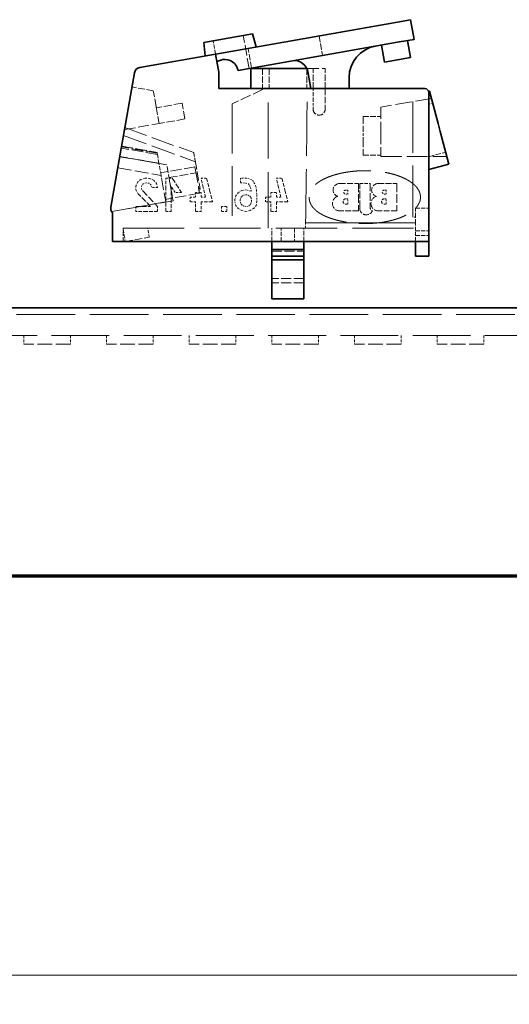
# Model space of a CAD drawing. Units: millimetres. Extents: x 14 to 828, y 14 to 580.
# Drawn here: x 500 to 537, y 431 to 505 of the extents above; entities that cross this region are included whole.
import ezdxf

# ---------------------------------------------------------------- set-up
doc = ezdxf.new("R2010")
doc.units = ezdxf.units.MM
doc.header["$LTSCALE"] = 2
doc.linetypes.add('DASHED', pattern=[0.2067, 0.1654, -0.0413])
for name, color, linetype, lineweight in [('Bemaßung (ISO)', 7, 'Continuous', 9), ('Sichtbar (ISO)', 7, 'Continuous', 35), ('Verdeckt (ISO)', 7, 'DASHED', 18)]:
    doc.layers.add(name, color=color, linetype=linetype, lineweight=lineweight)
doc.styles.add('MoltoLuce 2_5 mm', font='TSTARPRO-Regular.ttf')
doc.dimstyles.new('Standard (MoltoLuce)', dxfattribs={"dimscale": 2, "dimtxt": 2.5, "dimasz": 3.5, "dimexe": 1.1, "dimexo": 0, "dimgap": 0.8, "dimtad": 1, "dimrnd": 1e-08, "dimtxsty": 'MoltoLuce 2_5 mm', "dimcen": 0.09, "dimdle": 10, "dimclrd": 256, "dimclre": 256, "dimclrt": 256, "dimadec": 1, "dimazin": 2, "dimtfac": 0.8, "dimtdec": 3, "dimtmove": 0, "dimatfit": 3, "dimfxl": 1, "dimtolj": 1, "dimlwd": -1, "dimlwe": -1, "dimarcsym": 0})

# ---------------------------------------------------------------- blocks, each defined once
blk = doc.blocks.new('*D12')
at = {"layer": 'Bemaßung (ISO)'}
for p, q in [((69.046, 465.028), (69.046, 430.828)), ((630.046, 465.028), (630.046, 430.828)), ((76.046, 433.028), (623.046, 433.028))]:
    blk.add_line(p, q, dxfattribs=at)
for points in [[(76.046, 434.195), (76.046, 431.861), (69.046, 433.028)], [(623.046, 434.195), (623.046, 431.861), (630.046, 433.028)]]:
    blk.add_solid(points, dxfattribs=at)
at = {"layer": 'Defpoints', "color": 0}
for p in [(69.046, 465.028), (630.046, 465.028), (630.046, 433.028)]:
    blk.add_point(p, dxfattribs=at)
at = {"layer": 'Bemaßung (ISO)', "insert": (344.57, 439.74), "char_height": 5, "attachment_point": 1, "style": 'MoltoLuce 2_5 mm'}
blk.add_mtext('\\A1;561', dxfattribs=at)

msp = doc.modelspace()

# ---------------------------------------------------------------- linework, layer by layer
at = {"layer": 'Sichtbar (ISO)'}
for p, q in [((514.901, 502.33), (528.294, 504.691)), ((529.279, 504.865), (528.294, 504.691)), ((529.279, 504.865), (529.54, 503.388)), ((517.389, 503.808), (513.728, 503.162)), ((517.389, 503.808), (517.655, 502.815)), ((513.728, 503.162), (513.818, 502.139)), ((528.555, 503.214), (516.294, 501.052)), ((527.078, 502.954), (527.303, 501.673)), ((528.444, 503.194), (529.533, 503.387)), ((529.273, 502.021), (529.047, 503.301)), ((514.606, 502.278), (508.908, 501.273)), ((514.606, 502.278), (514.901, 502.33)), ((514.846, 500.915), (514.606, 502.278)), ((529.273, 502.021), (527.303, 501.673)), ((514.992, 501.815), (514.704, 501.717)), ((515.136, 501.863), (514.992, 501.815)), ((508.503, 500.867), (506.723, 490.774)), ((514.846, 499.687), (514.846, 500.915)), ((517.246, 501.187), (521.471, 501.187)), ((517.246, 499.687), (517.246, 501.187)), ((521.539, 500.962), (521.764, 499.687)), ((524.645, 499.687), (524.645, 500.511)), ((530.346, 499.687), (514.846, 499.687)), ((530.631, 499.48), (530.69, 499.495)), ((530.646, 499.387), (530.646, 488.187)), ((531.343, 497.058), (530.69, 499.495)), ((531.343, 497.059), (531.507, 496.446)), ((531.507, 496.446), (532.161, 494.005)), ((530.646, 493.599), (532.161, 494.005)), ((506.846, 490.351), (506.846, 488.187)), ((530.646, 488.187), (506.846, 488.187)), ((518.846, 487.592), (518.846, 488.187)), ((521.246, 487.592), (521.246, 488.187)), ((529.646, 488.187), (529.646, 487.587)), ((530.646, 488.187), (530.646, 487.587)), ((518.846, 487.592), (518.846, 487.392)), ((521.246, 487.592), (518.846, 487.592)), ((518.846, 487.087), (518.846, 487.392)), ((521.246, 487.592), (521.246, 487.392)), ((521.246, 487.087), (521.246, 487.392)), ((529.646, 487.087), (529.646, 487.587)), ((530.646, 487.087), (530.646, 487.587)), ((518.846, 486.797), (518.846, 487.087)), ((521.246, 487.087), (518.846, 487.087)), ((518.846, 484.696), (518.846, 486.797)), ((521.246, 486.797), (518.846, 486.797)), ((521.246, 486.797), (521.246, 487.087)), ((521.246, 484.696), (521.246, 486.797)), ((529.646, 487.087), (530.646, 487.087)), ((518.846, 484.696), (518.846, 483.887)), ((521.246, 484.696), (521.246, 483.887)), ((521.246, 483.887), (518.846, 483.887)), ((543.736, 483.187), (475.046, 483.187)), ((71.046, 463.096), (628.046, 463.096)), ((71.046, 462.967), (628.046, 462.967))]:
    msp.add_line(p, q, dxfattribs=at)
for centre, radius, start, end in [((527.045, 500.511), 2.4, 100, 179.99998), ((508.995, 500.781), 0.5, 99.99973, 170.00063), ((515.309, 500.878), 1, 10.00015, 99.99951), ((520.555, 500.788), 1, 9.99998, 99.99998), ((530.346, 499.387), 0.3, 0.00018, 89.99927), ((507.216, 490.687), 0.5, 170.00066, 222.32544)]:
    msp.add_arc(centre, radius, start, end, dxfattribs=at)
at = {"layer": 'Verdeckt (ISO)', "ltscale": 0.513119}
msp.add_line((525.96, 504.27), (525.43, 504.176), dxfattribs=at)
at = {"layer": 'Verdeckt (ISO)', "ltscale": 0.009423}
for p, q in [((525.959, 504.279), (525.96, 504.27)), ((525.995, 504.286), (525.996, 504.276)), ((527.627, 504.573), (527.628, 504.564)), ((523.76, 503.892), (523.762, 503.882)), ((525.396, 504.18), (525.398, 504.17)), ((525.428, 504.186), (525.43, 504.176))]:
    msp.add_line(p, q, dxfattribs=at)
at = {"layer": 'Verdeckt (ISO)', "ltscale": 1.612872}
for p, q in [((527.628, 504.564), (525.96, 504.27)), ((525.43, 504.176), (523.762, 503.882))]:
    msp.add_line(p, q, dxfattribs=at)
at = {"layer": 'Verdeckt (ISO)', "ltscale": 2.403508}
msp.add_line((517.131, 501.2), (516.693, 503.685), dxfattribs=at)
at = {"layer": 'Verdeckt (ISO)', "ltscale": 1.428419}
msp.add_line((522.397, 503.651), (522.657, 502.174), dxfattribs=at)
at = {"layer": 'Verdeckt (ISO)', "ltscale": 0.974981}
msp.add_line((514.606, 502.278), (514.428, 503.286), dxfattribs=at)
at = {"layer": 'Verdeckt (ISO)', "ltscale": 1.42842}
msp.add_line((517.317, 501.233), (517.057, 502.71), dxfattribs=at)
at = {"layer": 'Verdeckt (ISO)', "ltscale": 1.428422}
for p, q in [((518.146, 501.187), (518.146, 499.687)), ((518.633, 501.187), (518.633, 499.687)), ((521.459, 501.187), (521.459, 499.687)), ((521.946, 499.687), (521.946, 501.187))]:
    msp.add_line(p, q, dxfattribs=at)
at = {"layer": 'Verdeckt (ISO)', "ltscale": 2.764167}
msp.add_line((521.471, 501.187), (522.846, 501.187), dxfattribs=at)
at = {"layer": 'Verdeckt (ISO)', "ltscale": 1.428423}
msp.add_line((522.846, 499.687), (522.846, 501.187), dxfattribs=at)
at = {"layer": 'Verdeckt (ISO)', "ltscale": 1.552654}
msp.add_line((509.921, 499.522), (508.316, 499.805), dxfattribs=at)
at = {"layer": 'Verdeckt (ISO)', "ltscale": 1.795033}
msp.add_line((510.13, 498.34), (509.921, 499.522), dxfattribs=at)
at = {"layer": 'Verdeckt (ISO)', "ltscale": 2.416732}
msp.add_line((518.146, 499.604), (515.846, 498.532), dxfattribs=at)
at = {"layer": 'Verdeckt (ISO)', "ltscale": 0.079241}
msp.add_line((518.146, 499.687), (518.146, 499.604), dxfattribs=at)
at = {"layer": 'Verdeckt (ISO)', "ltscale": 12.699565}
msp.add_line((518.571, 489.187), (518.571, 499.687), dxfattribs=at)
at = {"layer": 'Verdeckt (ISO)', "ltscale": 0.952435}
msp.add_line((521.946, 498.687), (521.946, 499.687), dxfattribs=at)
at = {"layer": 'Verdeckt (ISO)', "ltscale": 1.47633}
msp.add_line((522.846, 499.687), (522.846, 498.137), dxfattribs=at)
at = {"layer": 'Verdeckt (ISO)', "ltscale": 11.688175}
msp.add_line((529.446, 490.026), (529.446, 499.687), dxfattribs=at)
at = {"layer": 'Verdeckt (ISO)', "ltscale": 1.647014}
msp.add_line((530.837, 498.945), (530.69, 499.495), dxfattribs=at)
at = {"layer": 'Verdeckt (ISO)', "ltscale": 0.095149}
msp.add_line((510.147, 498.242), (510.13, 498.34), dxfattribs=at)
at = {"layer": 'Verdeckt (ISO)', "ltscale": 1.794212}
msp.add_line((510.136, 498.304), (510.355, 497.062), dxfattribs=at)
at = {"layer": 'Verdeckt (ISO)', "ltscale": 1.879133}
msp.add_line((512.09, 498.585), (510.147, 498.242), dxfattribs=at)
at = {"layer": 'Verdeckt (ISO)', "ltscale": 1.795034}
msp.add_line((512.299, 497.403), (512.09, 498.585), dxfattribs=at)
at = {"layer": 'Verdeckt (ISO)', "ltscale": 11.301641}
msp.add_line((515.846, 498.532), (515.846, 489.187), dxfattribs=at)
at = {"layer": 'Verdeckt (ISO)', "ltscale": 0.523793}
msp.add_line((521.946, 498.137), (521.946, 498.687), dxfattribs=at)
at = {"layer": 'Verdeckt (ISO)', "ltscale": 3.666902}
msp.add_line((530.837, 498.945), (527.042, 498.296), dxfattribs=at)
at = {"layer": 'Verdeckt (ISO)', "ltscale": 2.697248}
msp.add_line((527.042, 498.296), (527.042, 496.493), dxfattribs=at)
at = {"layer": 'Verdeckt (ISO)', "ltscale": 0.280378}
msp.add_line((530.646, 498.521), (530.93, 498.597), dxfattribs=at)
at = {"layer": 'Verdeckt (ISO)', "ltscale": 1.720127}
for p, q in [((525.707, 497.598), (525.707, 496.448)), ((525.707, 495.839), (525.707, 494.689))]:
    msp.add_line(p, q, dxfattribs=at)
at = {"layer": 'Verdeckt (ISO)', "ltscale": 1.271424}
for p, q in [((525.707, 497.598), (527.042, 497.598)), ((525.707, 494.689), (527.042, 494.689))]:
    msp.add_line(p, q, dxfattribs=at)
at = {"layer": 'Verdeckt (ISO)', "ltscale": 2.518864}
msp.add_line((507.751, 496.601), (510.355, 497.06), dxfattribs=at)
at = {"layer": 'Verdeckt (ISO)', "ltscale": 1.879139}
msp.add_line((512.299, 497.403), (510.355, 497.06), dxfattribs=at)
at = {"layer": 'Verdeckt (ISO)', "ltscale": 5.485836}
msp.add_line((507.671, 496.148), (513.084, 494.178), dxfattribs=at)
at = {"layer": 'Verdeckt (ISO)', "ltscale": 5.254312}
msp.add_line((507.778, 496.754), (512.962, 494.867), dxfattribs=at)
at = {"layer": 'Verdeckt (ISO)', "ltscale": 0.579719}
msp.add_line((525.707, 495.839), (525.707, 496.448), dxfattribs=at)
at = {"layer": 'Verdeckt (ISO)', "ltscale": 0.095135}
for p, q in [((527.042, 496.393), (527.042, 496.493)), ((511.164, 492.625), (511.147, 492.723))]:
    msp.add_line(p, q, dxfattribs=at)
at = {"layer": 'Verdeckt (ISO)', "ltscale": 2.697249}
msp.add_line((527.042, 496.393), (527.042, 494.589), dxfattribs=at)
at = {"layer": 'Verdeckt (ISO)', "ltscale": 3.416537}
msp.add_line((510.928, 493.962), (507.392, 494.568), dxfattribs=at)
at = {"layer": 'Verdeckt (ISO)', "ltscale": 2.853939}
msp.add_line((510.347, 494.068), (507.396, 494.59), dxfattribs=at)
at = {"layer": 'Verdeckt (ISO)', "ltscale": 2.633636}
msp.add_line((510.229, 494.734), (507.506, 495.216), dxfattribs=at)
at = {"layer": 'Verdeckt (ISO)', "ltscale": 2.605111}
msp.add_line((510.214, 494.82), (507.52, 495.294), dxfattribs=at)
at = {"layer": 'Verdeckt (ISO)', "ltscale": 0.056051}
msp.add_line((510.204, 494.878), (510.214, 494.82), dxfattribs=at)
at = {"layer": 'Verdeckt (ISO)', "ltscale": 0.321937}
msp.add_line((510.229, 494.734), (510.214, 494.82), dxfattribs=at)
at = {"layer": 'Verdeckt (ISO)', "ltscale": 0.910879}
msp.add_line((510.347, 494.068), (510.229, 494.734), dxfattribs=at)
at = {"layer": 'Verdeckt (ISO)', "ltscale": 4.725817}
msp.add_line((527.042, 494.589), (532.004, 494.589), dxfattribs=at)
at = {"layer": 'Verdeckt (ISO)', "ltscale": 1.256228}
msp.add_line((530.646, 494.562), (531.92, 494.903), dxfattribs=at)
at = {"layer": 'Verdeckt (ISO)', "ltscale": 1.699544}
msp.add_line((532.004, 494.589), (532.161, 494.005), dxfattribs=at)
at = {"layer": 'Verdeckt (ISO)', "ltscale": 3.418965}
msp.add_line((507.391, 494.561), (510.929, 493.955), dxfattribs=at)
at = {"layer": 'Verdeckt (ISO)', "ltscale": 0.910877}
msp.add_line((510.507, 493.158), (510.347, 494.068), dxfattribs=at)
at = {"layer": 'Verdeckt (ISO)', "ltscale": 0.006999}
msp.add_line((510.929, 493.955), (510.928, 493.962), dxfattribs=at)
at = {"layer": 'Verdeckt (ISO)', "ltscale": 1.484033}
msp.add_line((511.144, 492.736), (510.929, 493.96), dxfattribs=at)
at = {"layer": 'Verdeckt (ISO)', "ltscale": 2.04822}
msp.add_line((513.066, 494.276), (513.44, 492.158), dxfattribs=at)
at = {"layer": 'Verdeckt (ISO)', "ltscale": 3.15489}
msp.add_line((507.245, 493.736), (510.507, 493.158), dxfattribs=at)
at = {"layer": 'Verdeckt (ISO)', "ltscale": 2.494701}
msp.add_line((513.054, 493.801), (510.474, 493.346), dxfattribs=at)
at = {"layer": 'Verdeckt (ISO)', "ltscale": 0.173643}
msp.add_line((510.507, 493.158), (510.539, 492.978), dxfattribs=at)
at = {"layer": 'Verdeckt (ISO)', "ltscale": 1.967041}
msp.add_line((511.1, 492.987), (513.134, 493.346), dxfattribs=at)
at = {"layer": 'Verdeckt (ISO)', "ltscale": 3.598754}
msp.add_line((513.054, 493.801), (513.405, 491.812), dxfattribs=at)
at = {"layer": 'Verdeckt (ISO)', "ltscale": 0.281458}
msp.add_line((508.62, 492.365), (508.732, 492.639), dxfattribs=at)
at = {"layer": 'Verdeckt (ISO)', "ltscale": 0.297509}
msp.add_line((508.62, 492.053), (508.62, 492.365), dxfattribs=at)
at = {"layer": 'Verdeckt (ISO)', "ltscale": 0.311897}
msp.add_line((508.732, 492.639), (508.98, 492.853), dxfattribs=at)
at = {"layer": 'Verdeckt (ISO)', "ltscale": 0.334283}
msp.add_line((508.98, 492.853), (509.317, 492.951), dxfattribs=at)
at = {"layer": 'Verdeckt (ISO)', "ltscale": 0.187134}
msp.add_line((509.047, 492.385), (509.025, 492.189), dxfattribs=at)
at = {"layer": 'Verdeckt (ISO)', "ltscale": 0.196493}
msp.add_line((509.182, 492.541), (509.047, 492.385), dxfattribs=at)
at = {"layer": 'Verdeckt (ISO)', "ltscale": 0.20053}
msp.add_line((509.384, 492.6), (509.182, 492.541), dxfattribs=at)
at = {"layer": 'Verdeckt (ISO)', "ltscale": 0.321627}
msp.add_line((509.317, 492.951), (509.654, 492.932), dxfattribs=at)
at = {"layer": 'Verdeckt (ISO)', "ltscale": 0.217234}
msp.add_line((509.609, 492.561), (509.384, 492.6), dxfattribs=at)
at = {"layer": 'Verdeckt (ISO)', "ltscale": 0.198443}
msp.add_line((509.767, 492.424), (509.609, 492.561), dxfattribs=at)
at = {"layer": 'Verdeckt (ISO)', "ltscale": 0.334577}
msp.add_line((509.654, 492.932), (509.969, 492.775), dxfattribs=at)
at = {"layer": 'Verdeckt (ISO)', "ltscale": 0.179207}
msp.add_line((509.834, 492.248), (509.767, 492.424), dxfattribs=at)
at = {"layer": 'Verdeckt (ISO)', "ltscale": 0.294789}
msp.add_line((509.969, 492.775), (510.171, 492.541), dxfattribs=at)
at = {"layer": 'Verdeckt (ISO)', "ltscale": 0.286208}
msp.add_line((510.171, 492.541), (510.239, 492.248), dxfattribs=at)
at = {"layer": 'Verdeckt (ISO)', "ltscale": 2.764309}
msp.add_line((510.539, 492.978), (510.86, 491.158), dxfattribs=at)
at = {"layer": 'Verdeckt (ISO)', "ltscale": 0.781123}
for p, q in [((510.868, 492.131), (510.868, 492.951)), ((510.868, 491.311), (510.868, 492.131))]:
    msp.add_line(p, q, dxfattribs=at)
at = {"layer": 'Verdeckt (ISO)', "ltscale": 0.449565}
for p, q in [((510.868, 492.951), (511.34, 492.951)), ((512.037, 491.877), (511.565, 491.877))]:
    msp.add_line(p, q, dxfattribs=at)
at = {"layer": 'Verdeckt (ISO)', "ltscale": 1.62656}
msp.add_line((511.164, 492.626), (511.371, 491.451), dxfattribs=at)
at = {"layer": 'Verdeckt (ISO)', "ltscale": 2.800712}
msp.add_line((511.165, 492.622), (511.405, 491.256), dxfattribs=at)
at = {"layer": 'Verdeckt (ISO)', "ltscale": 1.219412}
msp.add_line((511.34, 492.951), (512.037, 491.877), dxfattribs=at)
at = {"layer": 'Verdeckt (ISO)', "ltscale": 0.385327}
for p, q in [((513.521, 492.951), (513.926, 492.951)), ((519.187, 492.951), (519.592, 492.951)), ((510.239, 492.248), (509.834, 492.248)), ((512.689, 491.525), (513.094, 491.525)), ((513.094, 491.174), (512.689, 491.174)), ((518.355, 491.525), (518.76, 491.525)), ((518.76, 491.174), (518.355, 491.174)), ((511.273, 490.451), (510.868, 490.451)), ((515.05, 490.822), (515.455, 490.822)), ((515.455, 490.451), (515.05, 490.451))]:
    msp.add_line(p, q, dxfattribs=at)
at = {"layer": 'Verdeckt (ISO)', "ltscale": 0.686091}
for p, q in [((513.679, 492.248), (513.521, 492.951)), ((519.345, 492.248), (519.187, 492.951))]:
    msp.add_line(p, q, dxfattribs=at)
at = {"layer": 'Verdeckt (ISO)', "ltscale": 0.881912}
for p, q in [((513.926, 492.951), (514.151, 492.053)), ((519.592, 492.951), (519.817, 492.053))]:
    msp.add_line(p, q, dxfattribs=at)
at = {"layer": 'Verdeckt (ISO)', "ltscale": 0.428153}
msp.add_line((516.939, 492.951), (516.489, 492.951), dxfattribs=at)
at = {"layer": 'Verdeckt (ISO)', "ltscale": 0.33471}
for p, q in [((516.489, 492.951), (516.489, 492.6)), ((513.094, 491.525), (513.094, 491.877)), ((513.521, 491.877), (513.521, 491.525)), ((518.76, 491.525), (518.76, 491.877)), ((519.187, 491.877), (519.187, 491.525)), ((512.689, 491.174), (512.689, 491.525)), ((518.355, 491.174), (518.355, 491.525))]:
    msp.add_line(p, q, dxfattribs=at)
at = {"layer": 'Verdeckt (ISO)', "ltscale": 0.36439}
msp.add_line((516.489, 492.6), (516.872, 492.58), dxfattribs=at)
at = {"layer": 'Verdeckt (ISO)', "ltscale": 0.200529}
for p, q in [((516.872, 492.58), (517.074, 492.521)), ((517.141, 492.893), (516.939, 492.951))]:
    msp.add_line(p, q, dxfattribs=at)
at = {"layer": 'Verdeckt (ISO)', "ltscale": 0.140582}
for p, q in [((517.074, 492.521), (517.164, 492.404)), ((516.512, 491.486), (516.602, 491.603)), ((516.602, 490.92), (516.512, 491.037)), ((517.186, 491.603), (517.276, 491.486)), ((517.276, 491.037), (517.186, 490.92))]:
    msp.add_line(p, q, dxfattribs=at)
at = {"layer": 'Verdeckt (ISO)', "ltscale": 0.186661}
msp.add_line((517.321, 492.814), (517.141, 492.893), dxfattribs=at)
at = {"layer": 'Verdeckt (ISO)', "ltscale": 0.161978}
msp.add_line((517.164, 492.404), (517.231, 492.248), dxfattribs=at)
at = {"layer": 'Verdeckt (ISO)', "ltscale": 0.17008}
msp.add_line((517.456, 492.697), (517.321, 492.814), dxfattribs=at)
at = {"layer": 'Verdeckt (ISO)', "ltscale": 0.171594}
msp.add_line((517.546, 492.541), (517.456, 492.697), dxfattribs=at)
at = {"layer": 'Verdeckt (ISO)', "ltscale": 0.22171}
msp.add_line((517.636, 492.326), (517.546, 492.541), dxfattribs=at)
at = {"layer": 'Verdeckt (ISO)', "ltscale": 1.333142}
for p, q in [((523.946, 492.553), (525.346, 492.553)), ((526.846, 492.553), (528.246, 492.553))]:
    msp.add_line(p, q, dxfattribs=at)
at = {"layer": 'Verdeckt (ISO)', "ltscale": 1.961882}
for p, q in [((525.346, 492.553), (525.346, 490.493)), ((528.246, 492.553), (528.246, 490.493))]:
    msp.add_line(p, q, dxfattribs=at)
at = {"layer": 'Verdeckt (ISO)', "ltscale": 0.76178}
msp.add_line((525.446, 492.553), (526.246, 492.553), dxfattribs=at)
at = {"layer": 'Verdeckt (ISO)', "ltscale": 1.771258}
msp.add_line((525.446, 490.693), (525.446, 492.553), dxfattribs=at)
at = {"layer": 'Verdeckt (ISO)', "ltscale": 1.77544}
msp.add_line((526.246, 492.553), (526.246, 490.689), dxfattribs=at)
at = {"layer": 'Verdeckt (ISO)', "ltscale": 0.300364}
msp.add_line((508.777, 491.779), (508.62, 492.053), dxfattribs=at)
at = {"layer": 'Verdeckt (ISO)', "ltscale": 1.280327}
msp.add_line((509.722, 490.822), (508.777, 491.779), dxfattribs=at)
at = {"layer": 'Verdeckt (ISO)', "ltscale": 0.187944}
msp.add_line((509.025, 492.189), (509.115, 492.014), dxfattribs=at)
at = {"layer": 'Verdeckt (ISO)', "ltscale": 1.559914}
msp.add_line((509.115, 492.014), (510.239, 490.822), dxfattribs=at)
at = {"layer": 'Verdeckt (ISO)', "ltscale": 2.494708}
msp.add_line((513.405, 491.81), (510.825, 491.355), dxfattribs=at)
at = {"layer": 'Verdeckt (ISO)', "ltscale": 0.892727}
msp.add_line((511.273, 492.326), (511.273, 491.389), dxfattribs=at)
at = {"layer": 'Verdeckt (ISO)', "ltscale": 0.510302}
msp.add_line((511.565, 491.877), (511.273, 492.326), dxfattribs=at)
at = {"layer": 'Verdeckt (ISO)', "ltscale": 0.406739}
for p, q in [((513.094, 491.877), (513.521, 491.877)), ((513.521, 490.451), (513.094, 490.451))]:
    msp.add_line(p, q, dxfattribs=at)
at = {"layer": 'Verdeckt (ISO)', "ltscale": 0.829453}
msp.add_line((513.334, 492.211), (513.405, 491.81), dxfattribs=at)
at = {"layer": 'Verdeckt (ISO)', "ltscale": 0.104034}
msp.add_line((513.337, 492.196), (513.44, 492.158), dxfattribs=at)
at = {"layer": 'Verdeckt (ISO)', "ltscale": 0.104029}
msp.add_line((513.346, 492.147), (513.448, 492.11), dxfattribs=at)
at = {"layer": 'Verdeckt (ISO)', "ltscale": 0.046741}
msp.add_line((513.44, 492.158), (513.448, 492.11), dxfattribs=at)
at = {"layer": 'Verdeckt (ISO)', "ltscale": 0.709119}
for p, q in [((513.859, 491.525), (513.679, 492.248)), ((519.525, 491.525), (519.345, 492.248))]:
    msp.add_line(p, q, dxfattribs=at)
at = {"layer": 'Verdeckt (ISO)', "ltscale": 0.86388}
for p, q in [((514.151, 492.053), (514.376, 491.174)), ((519.817, 492.053), (520.042, 491.174))]:
    msp.add_line(p, q, dxfattribs=at)
at = {"layer": 'Verdeckt (ISO)', "ltscale": 0.268114}
for p, q in [((516.13, 491.623), (516.062, 491.35)), ((516.062, 491.174), (516.13, 490.9))]:
    msp.add_line(p, q, dxfattribs=at)
at = {"layer": 'Verdeckt (ISO)', "ltscale": 0.281263}
for p, q in [((516.309, 491.857), (516.13, 491.623)), ((516.13, 490.9), (516.309, 490.666))]:
    msp.add_line(p, q, dxfattribs=at)
at = {"layer": 'Verdeckt (ISO)', "ltscale": 0.296829}
for p, q in [((516.579, 492.014), (516.309, 491.857)), ((516.309, 490.666), (516.579, 490.51))]:
    msp.add_line(p, q, dxfattribs=at)
at = {"layer": 'Verdeckt (ISO)', "ltscale": 0.304826}
for p, q in [((516.894, 492.072), (516.579, 492.014)), ((516.579, 490.51), (516.894, 490.451))]:
    msp.add_line(p, q, dxfattribs=at)
at = {"layer": 'Verdeckt (ISO)', "ltscale": 0.148364}
for p, q in [((516.602, 491.603), (516.737, 491.682)), ((517.051, 491.682), (517.186, 491.603)), ((516.737, 490.842), (516.602, 490.92)), ((517.186, 490.92), (517.051, 490.842))]:
    msp.add_line(p, q, dxfattribs=at)
at = {"layer": 'Verdeckt (ISO)', "ltscale": 0.150939}
for p, q in [((516.737, 491.682), (516.894, 491.701)), ((516.894, 490.822), (516.737, 490.842))]:
    msp.add_line(p, q, dxfattribs=at)
at = {"layer": 'Verdeckt (ISO)', "ltscale": 0.375607}
msp.add_line((517.276, 491.975), (516.894, 492.072), dxfattribs=at)
at = {"layer": 'Verdeckt (ISO)', "ltscale": 0.150938}
for p, q in [((516.894, 491.701), (517.051, 491.682)), ((517.051, 490.842), (516.894, 490.822))]:
    msp.add_line(p, q, dxfattribs=at)
at = {"layer": 'Verdeckt (ISO)', "ltscale": 0.227178}
msp.add_line((517.231, 492.248), (517.276, 492.014), dxfattribs=at)
at = {"layer": 'Verdeckt (ISO)', "ltscale": 0.037101}
msp.add_line((517.276, 492.014), (517.276, 491.975), dxfattribs=at)
at = {"layer": 'Verdeckt (ISO)', "ltscale": 0.263806}
for p, q in [((517.681, 492.053), (517.636, 492.326)), ((517.658, 490.9), (517.703, 491.174))]:
    msp.add_line(p, q, dxfattribs=at)
at = {"layer": 'Verdeckt (ISO)', "ltscale": 0.298278}
msp.add_line((517.703, 491.74), (517.681, 492.053), dxfattribs=at)
at = {"layer": 'Verdeckt (ISO)', "ltscale": 0.371911}
msp.add_line((517.703, 491.35), (517.703, 491.74), dxfattribs=at)
at = {"layer": 'Verdeckt (ISO)', "ltscale": 0.40674}
for p, q in [((518.76, 491.877), (519.187, 491.877)), ((519.187, 490.451), (518.76, 490.451))]:
    msp.add_line(p, q, dxfattribs=at)
at = {"layer": 'Verdeckt (ISO)', "ltscale": 0.142672}
msp.add_line((524.546, 492.053), (524.396, 492.053), dxfattribs=at)
at = {"layer": 'Verdeckt (ISO)', "ltscale": 0.142766}
msp.add_line((524.396, 491.753), (524.546, 491.753), dxfattribs=at)
at = {"layer": 'Verdeckt (ISO)', "ltscale": 0.285605}
for p, q in [((524.546, 491.753), (524.546, 492.053)), ((527.446, 491.753), (527.446, 492.053))]:
    msp.add_line(p, q, dxfattribs=at)
at = {"layer": 'Verdeckt (ISO)', "ltscale": 0.14267}
msp.add_line((527.446, 492.053), (527.296, 492.053), dxfattribs=at)
at = {"layer": 'Verdeckt (ISO)', "ltscale": 0.142768}
msp.add_line((527.296, 491.753), (527.446, 491.753), dxfattribs=at)
at = {"layer": 'Verdeckt (ISO)', "ltscale": 4.471467}
msp.add_line((506.782, 490.439), (511.406, 491.254), dxfattribs=at)
at = {"layer": 'Verdeckt (ISO)', "ltscale": 3.943843}
msp.add_line((510.86, 491.158), (506.782, 490.439), dxfattribs=at)
at = {"layer": 'Verdeckt (ISO)', "ltscale": 0.818324}
msp.add_line((510.868, 490.451), (510.868, 491.311), dxfattribs=at)
at = {"layer": 'Verdeckt (ISO)', "ltscale": 0.892726}
msp.add_line((511.273, 491.389), (511.273, 490.451), dxfattribs=at)
at = {"layer": 'Verdeckt (ISO)', "ltscale": 0.68812}
for p, q in [((513.094, 490.451), (513.094, 491.174)), ((513.521, 491.174), (513.521, 490.451)), ((518.76, 490.451), (518.76, 491.174)), ((519.187, 491.174), (519.187, 490.451))]:
    msp.add_line(p, q, dxfattribs=at)
at = {"layer": 'Verdeckt (ISO)', "ltscale": 0.321089}
msp.add_line((513.521, 491.525), (513.859, 491.525), dxfattribs=at)
at = {"layer": 'Verdeckt (ISO)', "ltscale": 0.813579}
msp.add_line((514.376, 491.174), (513.521, 491.174), dxfattribs=at)
at = {"layer": 'Verdeckt (ISO)', "ltscale": 0.167305}
for p, q in [((516.062, 491.35), (516.062, 491.174)), ((517.703, 491.174), (517.703, 491.35))]:
    msp.add_line(p, q, dxfattribs=at)
at = {"layer": 'Verdeckt (ISO)', "ltscale": 0.172696}
for p, q in [((516.467, 491.311), (516.512, 491.486)), ((516.512, 491.037), (516.467, 491.213))]:
    msp.add_line(p, q, dxfattribs=at)
at = {"layer": 'Verdeckt (ISO)', "ltscale": 0.092903}
for p, q in [((516.467, 491.213), (516.467, 491.311)), ((517.299, 491.311), (517.299, 491.213))]:
    msp.add_line(p, q, dxfattribs=at)
at = {"layer": 'Verdeckt (ISO)', "ltscale": 0.168669}
for p, q in [((517.276, 491.486), (517.299, 491.311)), ((517.299, 491.213), (517.276, 491.037))]:
    msp.add_line(p, q, dxfattribs=at)
at = {"layer": 'Verdeckt (ISO)', "ltscale": 0.281262}
msp.add_line((517.479, 490.666), (517.658, 490.9), dxfattribs=at)
at = {"layer": 'Verdeckt (ISO)', "ltscale": 0.321088}
msp.add_line((519.187, 491.525), (519.525, 491.525), dxfattribs=at)
at = {"layer": 'Verdeckt (ISO)', "ltscale": 0.813578}
msp.add_line((520.042, 491.174), (519.187, 491.174), dxfattribs=at)
at = {"layer": 'Verdeckt (ISO)', "ltscale": 0.142779}
msp.add_line((524.546, 491.393), (524.396, 491.393), dxfattribs=at)
at = {"layer": 'Verdeckt (ISO)', "ltscale": 0.142819}
msp.add_line((524.396, 490.993), (524.546, 490.993), dxfattribs=at)
at = {"layer": 'Verdeckt (ISO)', "ltscale": 0.380839}
for p, q in [((524.546, 490.993), (524.546, 491.393)), ((527.446, 490.993), (527.446, 491.393))]:
    msp.add_line(p, q, dxfattribs=at)
at = {"layer": 'Verdeckt (ISO)', "ltscale": 0.142809}
msp.add_line((527.446, 491.393), (527.296, 491.393), dxfattribs=at)
at = {"layer": 'Verdeckt (ISO)', "ltscale": 0.142818}
msp.add_line((527.296, 490.993), (527.446, 490.993), dxfattribs=at)
at = {"layer": 'Verdeckt (ISO)', "ltscale": 1.07053}
msp.add_line((508.597, 490.822), (509.722, 490.822), dxfattribs=at)
at = {"layer": 'Verdeckt (ISO)', "ltscale": 0.35331}
for p, q in [((508.597, 490.451), (508.597, 490.822)), ((510.239, 490.822), (510.239, 490.451)), ((515.05, 490.451), (515.05, 490.822)), ((515.455, 490.822), (515.455, 490.451))]:
    msp.add_line(p, q, dxfattribs=at)
at = {"layer": 'Verdeckt (ISO)', "ltscale": 0.770754}
msp.add_line((509.407, 490.451), (508.597, 490.451), dxfattribs=at)
at = {"layer": 'Verdeckt (ISO)', "ltscale": 0.792166}
msp.add_line((510.239, 490.451), (509.407, 490.451), dxfattribs=at)
at = {"layer": 'Verdeckt (ISO)', "ltscale": 0.304825}
msp.add_line((516.894, 490.451), (517.209, 490.51), dxfattribs=at)
at = {"layer": 'Verdeckt (ISO)', "ltscale": 0.29683}
msp.add_line((517.209, 490.51), (517.479, 490.666), dxfattribs=at)
at = {"layer": 'Verdeckt (ISO)', "ltscale": 1.333222}
for p, q in [((525.346, 490.493), (523.946, 490.493)), ((528.246, 490.493), (526.846, 490.493))]:
    msp.add_line(p, q, dxfattribs=at)
at = {"layer": 'Verdeckt (ISO)', "ltscale": 0.952249}
for p, q in [((529.646, 490.687), (530.646, 490.687)), ((529.646, 488.187), (529.646, 489.187)), ((529.646, 488.997), (530.646, 488.997))]:
    msp.add_line(p, q, dxfattribs=at)
at = {"layer": 'Verdeckt (ISO)', "ltscale": 1.134941}
msp.add_line((529.646, 489.496), (529.646, 490.687), dxfattribs=at)
at = {"layer": 'Verdeckt (ISO)', "ltscale": 9.995257}
msp.add_line((529.646, 489.587), (521.382, 489.587), dxfattribs=at)
at = {"layer": 'Verdeckt (ISO)', "ltscale": 9.995258}
msp.add_line((521.382, 489.587), (529.646, 489.587), dxfattribs=at)
at = {"layer": 'Verdeckt (ISO)'}
msp.add_line((521.382, 489.587), (521.382, 489.587), dxfattribs=at)
at = {"layer": 'Verdeckt (ISO)', "ltscale": 0.380683}
msp.add_line((521.382, 489.587), (521.382, 489.187), dxfattribs=at)
at = {"layer": 'Verdeckt (ISO)', "ltscale": 0.190368}
msp.add_line((529.646, 490.026), (529.446, 490.026), dxfattribs=at)
at = {"layer": 'Verdeckt (ISO)', "ltscale": 0.316116}
msp.add_line((529.646, 489.496), (529.646, 489.187), dxfattribs=at)
at = {"layer": 'Verdeckt (ISO)', "ltscale": 13.909048}
msp.add_line((507.646, 489.187), (530.646, 489.187), dxfattribs=at)
at = {"layer": 'Verdeckt (ISO)', "ltscale": 0.952248}
msp.add_line((507.646, 488.187), (507.646, 489.187), dxfattribs=at)
at = {"layer": 'Verdeckt (ISO)', "ltscale": 0.914895}
msp.add_line((507.646, 489.14), (507.813, 488.193), dxfattribs=at)
at = {"layer": 'Verdeckt (ISO)', "ltscale": 0.65298}
msp.add_line((509.62, 488.512), (509.501, 489.187), dxfattribs=at)
at = {"layer": 'Verdeckt (ISO)', "ltscale": 1.0507}
for p, q in [((518.846, 488.187), (518.846, 489.187)), ((521.246, 488.187), (521.246, 489.187))]:
    msp.add_line(p, q, dxfattribs=at)
at = {"layer": 'Verdeckt (ISO)', "ltscale": 0.952394}
for p, q in [((519.546, 488.187), (519.546, 489.187)), ((520.546, 489.187), (520.546, 488.187))]:
    msp.add_line(p, q, dxfattribs=at)
at = {"layer": 'Verdeckt (ISO)', "ltscale": 0.95225}
for p, q in [((529.646, 488.644), (530.646, 488.644)), ((530.646, 488.187), (529.646, 488.187))]:
    msp.add_line(p, q, dxfattribs=at)
at = {"layer": 'Verdeckt (ISO)', "ltscale": 1.747823}
msp.add_line((507.813, 488.193), (509.62, 488.512), dxfattribs=at)
at = {"layer": 'Verdeckt (ISO)', "ltscale": 2.285537}
for p, q in [((518.846, 487.459), (521.246, 487.459)), ((521.246, 485.409), (518.846, 485.409)), ((521.246, 485.087), (518.846, 485.087))]:
    msp.add_line(p, q, dxfattribs=at)
at = {"layer": 'Verdeckt (ISO)', "ltscale": 13.337115}
msp.add_line((466.546, 482.687), (543.736, 482.687), dxfattribs=at)
at = {"layer": 'Verdeckt (ISO)', "ltscale": 13.143203}
msp.add_line((544.647, 481.117), (430.546, 481.117), dxfattribs=at)
at = {"layer": 'Verdeckt (ISO)', "ltscale": 0.618926}
for p, q in [((500.186, 481.117), (500.186, 480.467)), ((503.686, 481.117), (503.686, 480.467)), ((506.406, 481.117), (506.406, 480.467)), ((509.906, 481.117), (509.906, 480.467)), ((512.626, 481.117), (512.626, 480.467)), ((516.126, 481.117), (516.126, 480.467)), ((518.846, 481.117), (518.846, 480.467)), ((522.346, 481.117), (522.346, 480.467)), ((525.066, 481.117), (525.066, 480.467)), ((528.566, 481.117), (528.566, 480.467)), ((531.286, 481.117), (531.286, 480.467)), ((534.786, 481.117), (534.786, 480.467))]:
    msp.add_line(p, q, dxfattribs=at)
at = {"layer": 'Verdeckt (ISO)', "ltscale": 3.333119}
for p, q in [((503.686, 480.467), (500.186, 480.467)), ((509.906, 480.467), (506.406, 480.467)), ((516.126, 480.467), (512.626, 480.467)), ((522.346, 480.467), (518.846, 480.467)), ((528.566, 480.467), (525.066, 480.467)), ((534.786, 480.467), (531.286, 480.467))]:
    msp.add_line(p, q, dxfattribs=at)
at = {"layer": 'Verdeckt (ISO)', "ltscale": 1.346385}
msp.add_arc((522.396, 498.137), 0.45, 179.99976, 359.99988, dxfattribs=at)
at = {"layer": 'Verdeckt (ISO)', "ltscale": 1.357535}
for centre in [(523.946, 492.053), (526.846, 492.053)]:
    msp.add_arc(centre, 0.5, 89.99585, 253.35359, dxfattribs=at)
at = {"layer": 'Verdeckt (ISO)', "ltscale": 0.448782}
msp.add_arc((524.396, 491.903), 0.15, 89.96259, 270.00171, dxfattribs=at)
at = {"layer": 'Verdeckt (ISO)', "ltscale": 0.44878}
msp.add_arc((527.296, 491.903), 0.15, 89.96253, 270.00105, dxfattribs=at)
at = {"layer": 'Verdeckt (ISO)', "ltscale": 1.507417}
for centre in [(523.946, 491.043), (526.846, 491.043)]:
    msp.add_arc(centre, 0.55, 105.09779, 270, dxfattribs=at)
at = {"layer": 'Verdeckt (ISO)', "ltscale": 0.598247}
msp.add_arc((524.396, 491.193), 0.2, 90, 269.99059, dxfattribs=at)
at = {"layer": 'Verdeckt (ISO)', "ltscale": 0.598216}
msp.add_arc((527.296, 491.193), 0.2, 90.00941, 269.99059, dxfattribs=at)
at = {"layer": 'Verdeckt (ISO)', "ltscale": 1.299918}
msp.add_arc((525.946, 490.693), 0.5, 180.00019, 336.4251, dxfattribs=at)
at = {"layer": 'Verdeckt (ISO)', "ltscale": 0.259051}
msp.add_arc((526.446, 490.689), 0.2, 180.0015, 257.95509, dxfattribs=at)
at = {"layer": 'Verdeckt (ISO)', "ltscale": 12.21919}
msp.add_ellipse((520.146, 532.427), major_axis=(0, -75.599), ratio=0.019842, start_param=0.968341, end_param=1.122906, dxfattribs=at)
at = {"layer": 'Verdeckt (ISO)', "ltscale": 2.585912}
msp.add_open_spline([(507.531, 495.355), (507.976, 495.276), (508.422, 495.196), (509.313, 495.037), (509.759, 494.958), (510.204, 494.878)], degree=3, knots=[-0.2715403, -0.2715403, -0.2715403, -0.2715403, -0.1357699, -0.1357699, 0, 0, 0, 0], dxfattribs=at)
at = {"layer": 'Verdeckt (ISO)', "ltscale": 0.896965}
msp.add_open_spline([(512.962, 494.867), (512.962, 494.867), (512.963, 494.863), (512.966, 494.848), (512.968, 494.836), (512.976, 494.791), (512.983, 494.748), (513.002, 494.64), (513.013, 494.577), (513.032, 494.469), (513.039, 494.43), (513.053, 494.353), (513.06, 494.315), (513.066, 494.276)], degree=3, knots=[-0.09437674, -0.09437674, -0.09437674, -0.09437674, -0.08272149, -0.08272149, -0.07033567, -0.07033567, -0.04718847, -0.04718847, -0.02404126, -0.02404126, -0.01165543, -0.01165543, 0, 0, 0, 0], dxfattribs=at)
at = {"layer": 'Verdeckt (ISO)', "ltscale": 13.224159}
msp.add_open_spline([(529.67, 490.717), (530.296, 491.403), (530.322, 492.221), (529.621, 493.031), (528.221, 493.649), (526.357, 493.904), (524.441, 493.747), (522.816, 493.276), (521.646, 492.608), (521.646, 491.523)], degree=9, dxfattribs=at)
at = {"layer": 'Verdeckt (ISO)', "ltscale": 11.066551}
msp.add_open_spline([(521.646, 491.523), (521.646, 490.662), (522.305, 490.105), (523.307, 489.688), (524.544, 489.412), (525.899, 489.32), (527.218, 489.435), (528.352, 489.742), (529.188, 490.19), (529.67, 490.717)], degree=9, dxfattribs=at)

# ---------------------------------------------------------------- dimensions: what is measured, and where the dimension line sits
at = {"layer": 'Bemaßung (ISO)'}
dim = msp.add_linear_dim(base=(630.046, 433.028), p1=(69.046, 465.028), p2=(630.046, 465.028), angle=180, dimstyle='Standard (MoltoLuce)', override={"dimgap": 0.8, "dimdec": 2, "dimtol": 0, "dimlim": 0, "dimtp": 0, "dimtm": 0, "dimtdec": 3, "dimtofl": 0, "dimatfit": 1}, dxfattribs=at)
dim.commit()
dim.dimension.update_dxf_attribs({"geometry": '*D12', "text_midpoint": (349.546, 433.028), "dimtype": 160})

doc.saveas('drawing.dxf')
